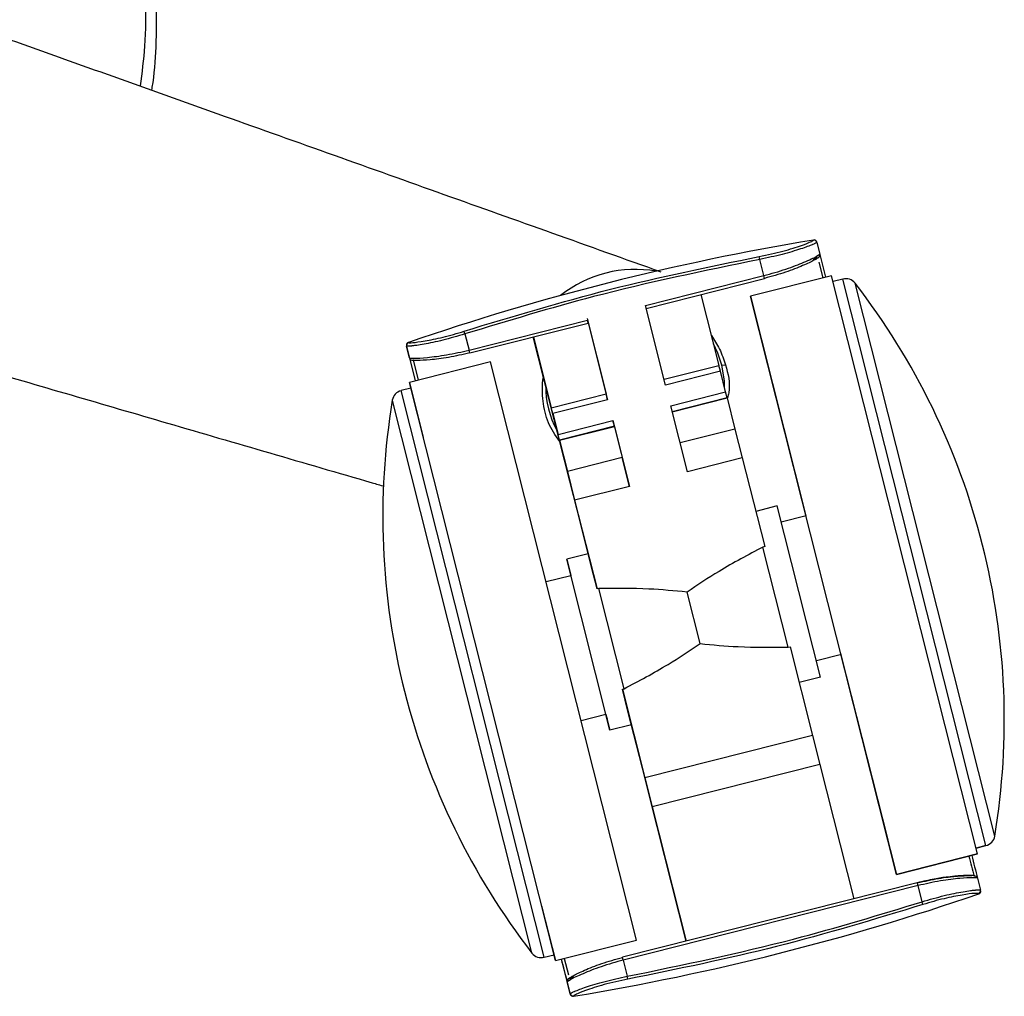
# Paper-space layout '_Bottom' of a CAD drawing. Units: millimetres. Extents: x 15 to 738, y -385 to 293.
# Drawn here: x 656 to 738, y -153 to -71 of the extents above; entities that cross this region are included whole.
import ezdxf

# ---------------------------------------------------------------- set-up
doc = ezdxf.new("R2010")
doc.units = ezdxf.units.MM

psp = doc.layouts.new('_Bottom')

# ---------------------------------------------------------------- linework, layer by layer
at = {"color": 7, "linetype": 'Continuous', "lineweight": 25}
for p, q in [((722.637, -89.467), (722.635, -89.459)), ((722.637, -89.466), (722.635, -89.459)), ((722.637, -89.466), (722.887, -90.456)), ((717.845, -90.892), (717.8, -90.653)), ((722.611, -90.628), (722.887, -90.456)), ((722.893, -90.491), (723.363, -92.384)), ((718.187, -92.243), (717.845, -90.892)), ((722.789, -91.112), (723.121, -92.445)), ((708.249, -94.755), (718.187, -92.243)), ((723.857, -92.258), (717.071, -93.974)), ((718.248, -92.487), (718.187, -92.243)), ((736.109, -140.734), (723.857, -92.259)), ((708.311, -94.998), (718.248, -92.487)), ((724.803, -92.535), (723.985, -92.742)), ((736.81, -140.041), (724.803, -92.535)), ((737.552, -139.235), (725.839, -92.893)), ((712.913, -93.835), (714.416, -99.78)), ((729.323, -142.449), (717.071, -93.974)), ((717.071, -93.974), (721.703, -112.401)), ((709.935, -101.426), (708.249, -94.755)), ((693.464, -98.492), (703.402, -95.98)), ((693.525, -98.735), (703.463, -96.223)), ((703.367, -95.855), (704.963, -102.169)), ((703.402, -95.98), (705.088, -102.651)), ((703.463, -96.223), (703.402, -95.98)), ((693.123, -97.141), (693.048, -96.908)), ((693.123, -97.141), (693.464, -98.492)), ((701.911, -109.484), (698.854, -97.388)), ((698.856, -97.388), (700.36, -103.34)), ((717.806, -96.882), (721.706, -112.4)), ((717.806, -96.882), (717.806, -96.882)), ((688.215, -98.152), (688.943, -101.083)), ((688.469, -99.155), (688.219, -98.165)), ((688.376, -97.856), (688.376, -97.854)), ((693.525, -98.735), (693.464, -98.492)), ((693.525, -98.735), (693.524, -98.73)), ((688.465, -99.141), (688.945, -101.082)), ((695.257, -99.487), (688.47, -101.202)), ((688.471, -99.162), (688.471, -99.162)), ((688.768, -99.322), (689.188, -101.021)), ((707.509, -147.963), (695.257, -99.487)), ((709.813, -100.943), (714.418, -99.779)), ((714.54, -100.262), (714.418, -99.779)), ((714.66, -99.746), (714.966, -99.736)), ((714.54, -100.262), (709.935, -101.426)), ((714.981, -102.007), (714.54, -100.262)), ((700.722, -149.678), (688.47, -101.203)), ((688.47, -101.203), (689.618, -105.805)), ((699.776, -149.401), (687.769, -101.895)), ((688.593, -101.687), (687.77, -101.895)), ((700.36, -103.332), (704.965, -102.168)), ((705.088, -102.651), (704.965, -102.168)), ((710.376, -103.171), (714.981, -102.007)), ((715.104, -102.494), (714.981, -102.007)), ((687.033, -102.717), (687.028, -102.702)), ((698.737, -149.025), (687.033, -102.717)), ((705.088, -102.651), (700.482, -103.815)), ((711.773, -108.697), (710.376, -103.171)), ((715.104, -102.494), (710.499, -103.657)), ((710.501, -103.665), (715.104, -102.502)), ((715.104, -102.502), (715.104, -102.494)), ((715.104, -102.502), (715.766, -105.12)), ((700.36, -103.34), (700.36, -103.332)), ((700.482, -103.815), (700.36, -103.332)), ((700.482, -103.815), (700.924, -105.56)), ((700.924, -105.56), (705.529, -104.396)), ((705.529, -104.396), (706.925, -109.922)), ((705.651, -104.883), (705.529, -104.396)), ((701.046, -106.047), (700.924, -105.56)), ((705.651, -104.883), (701.046, -106.047)), ((701.046, -106.055), (705.651, -104.891)), ((705.651, -104.891), (705.651, -104.883)), ((705.651, -104.891), (706.313, -107.509)), ((715.766, -105.12), (711.163, -106.283)), ((715.766, -105.12), (716.378, -107.533)), ((701.046, -106.055), (701.046, -106.047)), ((701.046, -106.055), (701.708, -108.673)), ((706.313, -107.509), (701.708, -108.673)), ((706.925, -109.922), (706.313, -107.509)), ((716.378, -107.533), (711.773, -108.697)), ((716.378, -107.533), (718.257, -114.968)), ((701.708, -108.673), (702.32, -111.086)), ((702.523, -111.897), (701.911, -109.484)), ((706.925, -109.922), (702.32, -111.086)), ((702.32, -111.086), (704.199, -118.521)), ((703.735, -116.692), (702.523, -111.897)), ((719.299, -111.564), (717.511, -112.016)), ((722.926, -125.913), (719.299, -111.564)), ((721.747, -112.389), (719.646, -112.92)), ((703.451, -115.569), (701.654, -116.024)), ((718.257, -114.968), (718.112, -115.005)), ((720.235, -123.403), (718.112, -115.005)), ((705.28, -130.372), (701.654, -116.024)), ((701.654, -116.024), (701.993, -117.382)), ((704.199, -118.521), (703.735, -116.692)), ((699.936, -117.902), (701.999, -117.381)), ((704.345, -118.484), (704.199, -118.521)), ((706.467, -126.883), (704.345, -118.484)), ((712.835, -123.103), (711.744, -118.784)), ((720.235, -123.403), (720.38, -123.366)), ((720.38, -123.366), (722.259, -130.801)), ((724.688, -124.023), (722.587, -124.554)), ((724.643, -124.035), (729.323, -142.449)), ((724.646, -124.034), (728.588, -139.541)), ((722.926, -125.913), (721.138, -126.365)), ((706.322, -126.919), (706.467, -126.883)), ((706.786, -128.764), (706.322, -126.919)), ((706.322, -126.919), (708.201, -134.354)), ((707.998, -133.559), (706.786, -128.764)), ((702.877, -129.536), (704.94, -129.015)), ((704.933, -129.016), (705.28, -130.372)), ((707.078, -129.918), (705.28, -130.372)), ((722.259, -130.801), (708.201, -134.354)), ((722.259, -130.801), (722.872, -133.235)), ((708.611, -135.993), (707.998, -133.559)), ((722.872, -133.235), (708.814, -136.788)), ((722.872, -133.235), (725.72, -144.502)), ((708.201, -134.354), (708.814, -136.788)), ((711.66, -148.056), (708.611, -135.993)), ((708.814, -136.788), (711.662, -148.055)), ((735.992, -140.248), (736.81, -140.041)), ((736.81, -140.041), (735.992, -140.248)), ((729.323, -142.449), (736.109, -140.734)), ((736.109, -140.734), (729.323, -142.449)), ((736.11, -142.773), (736.36, -143.763)), ((731.054, -143.154), (706.331, -149.403)), ((731.115, -143.396), (706.393, -149.644)), ((731.115, -143.396), (731.054, -143.154)), ((731.457, -144.746), (731.115, -143.396)), ((736.362, -143.769), (736.36, -143.763)), ((699.545, -145.082), (700.722, -149.678)), ((731.531, -144.98), (731.457, -144.746)), ((700.722, -149.678), (707.509, -147.963)), ((700.722, -149.678), (707.509, -147.963)), ((698.741, -149.044), (698.737, -149.025)), ((699.776, -149.401), (700.6, -149.193)), ((699.776, -149.401), (700.6, -149.193)), ((706.393, -149.644), (706.331, -149.403)), ((701.194, -149.559), (701.947, -152.483)), ((701.44, -149.497), (701.79, -150.86)), ((706.393, -149.644), (706.734, -150.995)), ((706.779, -151.236), (706.734, -150.995)), ((701.963, -151.291), (701.692, -151.472)), ((701.943, -152.462), (701.692, -151.472)), ((702.23, -152.669), (702.229, -152.667))]:
    psp.add_line(p, q, dxfattribs=at)
at = {"color": 7, "linetype": 'Continuous', "lineweight": 25, "flags": 128}
for points in [[(722.354, -89.281), (722.353, -89.278), (722.352, -89.275), (722.351, -89.272), (722.35, -89.27), (722.35, -89.269), (722.35, -89.268), (722.349, -89.268), (722.349, -89.268)], [(688.207, -98.091), (688.208, -98.106), (688.215, -98.152)], [(688.219, -98.165), (688.218, -98.162), (688.217, -98.159), (688.217, -98.156), (688.216, -98.154), (688.215, -98.153), (688.215, -98.152), (688.215, -98.152), (688.215, -98.152)], [(688.376, -97.854), (688.376, -97.854), (688.376, -97.854), (688.377, -97.855), (688.377, -97.857), (688.378, -97.859), (688.378, -97.861), (688.379, -97.864), (688.38, -97.868)], [(714.66, -99.746), (714.336, -98.758), (713.957, -97.962)], [(688.465, -99.141), (688.465, -99.141), (688.465, -99.141), (688.465, -99.142), (688.466, -99.143), (688.467, -99.145), (688.467, -99.148), (688.468, -99.151), (688.469, -99.155)], [(714.889, -101.64), (714.872, -101.075), (714.66, -99.746)], [(701.899, -116.993), (701.944, -117.18), (701.995, -117.382)], [(704.935, -129.016), (704.99, -129.229), (705.035, -129.403)]]:
    psp.add_lwpolyline(points, dxfattribs=at)
at = {"color": 7, "linetype": 'Continuous', "lineweight": 25}
for centre, radius, start, end in [((756.744, -296.856), 210.418, 99.40769, 108.9604), ((722.395, -89.528), 0.25, 15.86095, 99.42347), ((722.645, -90.517), 0.25, 284.16873, 14.16616), ((707.389, -101.728), 10, 79.75772, 128.63121), ((725.048, -93.505), 1, 37.74497, 104.1841), ((678.559, -129.494), 59.791, 14.18429, 37.74487), ((688.462, -98.104), 0.25, 108.94474, 194.16908), ((688.712, -99.094), 0.25, 194.19746, 284.20001), ((707.389, -101.584), 7.5, 179.26365, 209.1049), ((688.014, -102.865), 1, 104.1839, 170.62348), ((746.02, -112.443), 59.791, 170.62362, 194.18428), ((678.56, -129.494), 59.791, 350.62362, 14.18428), ((746.02, -112.443), 59.791, 194.18429, 217.74487), ((736.565, -139.072), 1, 284.1839, 350.62348), ((895.696, -100.357), 165.375, 194.19827, 194.80451), ((914.146, -95.782), 184.135, 194.17028, 194.79255), ((735.868, -142.835), 0.25, 14.21093, 104.20773), ((667.836, 54.919), 210.418, 279.40769, 288.9604), ((736.118, -143.824), 0.25, 288.93531, 14.16671), ((735.954, -144.122), 0.253, 9.04064, 14.04604), ((736.122, -143.846), 0.25, 288.96018, 14.18413), ((736.117, -143.824), 0.25, 9.04064, 14.04604), ((699.531, -148.432), 1, 217.74497, 284.1841), ((879.729, -104.481), 184.135, 194.17028, 194.79255), ((701.935, -151.411), 0.25, 104.15954, 194.1627), ((701.437, -151.536), 0.264, 9.17273, 14.07209), ((702.185, -152.401), 0.25, 194.20681, 279.4323), ((701.7, -152.523), 0.25, 9.04064, 14.04604), ((702.189, -152.422), 0.25, 194.1845, 279.40786), ((701.981, -152.708), 0.253, 9.04064, 14.04604)]:
    psp.add_arc(centre, radius, start, end, dxfattribs=at)
for points, knots in [([(456.702, -1.713), (459.212, -2.611), (464.539, -4.516), (472.985, -7.533), (482.346, -10.877), (491.668, -14.206), (499.29, -16.927), (504.965, -18.953), (509.4, -20.536), (514.01, -22.181), (518.471, -23.773), (522.617, -25.252), (526.429, -26.613), (530.214, -27.963), (535.554, -29.869), (542.573, -32.373), (551.395, -35.52), (560.708, -38.843), (570.512, -42.34), (579.863, -45.676), (588.315, -48.69), (597.823, -52.082), (609.498, -56.246), (623.952, -61.401), (639.397, -66.909), (655.833, -72.771), (673.26, -78.986), (691.277, -85.411), (703.485, -89.764), (709.553, -91.928)], [0, 0, 0, 0, 0.029725, 0.063079, 0.100062, 0.140674, 0.173606, 0.190444, 0.207979, 0.226208, 0.245133, 0.26089, 0.275392, 0.290361, 0.305797, 0.338747, 0.373639, 0.410476, 0.449256, 0.489979, 0.521451, 0.549563, 0.602823, 0.660006, 0.721112, 0.786141, 0.855093, 0.927968, 1, 1, 1, 1]), ([(444.447, -39.429), (448.897, -40.723), (457.844, -43.324), (471.12, -47.188), (484.413, -51.059), (497.949, -55.003), (511.47, -58.938), (524.973, -62.874), (537.899, -66.64), (550.759, -70.387), (563.507, -74.103), (575.914, -77.718), (588.117, -81.277), (600.272, -84.821), (613.134, -88.57), (626.55, -92.479), (639.582, -96.277), (653.486, -100.331), (668.5, -104.708), (679.951, -108.047), (686.008, -109.812), (686.349, -109.912)], [0, 0, 0, 0, 0.055058, 0.110711, 0.164448, 0.219793, 0.27851, 0.332087, 0.387249, 0.43883, 0.491597, 0.545399, 0.592738, 0.643005, 0.696199, 0.75232, 0.809463, 0.8579, 0.924843, 0.995768, 1, 1, 1, 1]), ([(666.341, -68.96), (666.345, -70.32), (666.353, -72.828), (666.023, -75.245), (665.871, -76.351)], [0, 0, 0, 0, 0.542324, 1, 1, 1, 1]), ([(666.341, -68.96), (666.345, -70.32), (666.353, -72.828), (666.023, -75.245), (665.871, -76.351)], [0, 0, 0, 0, 0.542324, 1, 1, 1, 1]), ([(666.863, -76.704), (666.876, -76.624), (667.065, -75.447), (667.275, -72.937), (667.26, -70.484), (667.252, -69.178)], [0, 0, 0, 0, 0.0331007, 0.485275, 1, 1, 1, 1]), ([(666.863, -76.704), (666.876, -76.624), (667.065, -75.447), (667.275, -72.937), (667.26, -70.484), (667.252, -69.178)], [0, 0, 0, 0, 0.0331007, 0.485275, 1, 1, 1, 1]), ([(717.8, -90.653), (718.486, -90.506), (719.857, -90.214), (721.342, -89.729), (722.211, -89.387), (722.306, -89.317), (722.354, -89.281)], [0, 0, 0, 0, 0.279475, 0.558635, 0.778917, 1, 1, 1, 1]), ([(722.637, -89.466), (722.578, -89.507), (722.517, -89.55), (722.037, -89.747), (721.331, -90.007), (719.768, -90.485), (718.486, -90.757), (717.845, -90.892)], [0, 0, 0, 0, 0.250497, 0.264415, 0.500373, 0.750084, 1, 1, 1, 1]), ([(722.635, -89.459), (722.633, -89.453), (722.63, -89.443), (722.629, -89.437), (722.615, -89.404), (722.599, -89.374), (722.569, -89.336), (722.517, -89.294), (722.442, -89.267), (722.381, -89.257), (722.351, -89.268), (722.349, -89.268)], [0, 0, 0, 0, 0.354536, 0.623968, 0.694398, 0.734628, 0.778995, 0.84293, 0.915357, 0.995596, 1, 1, 1, 1]), ([(718.187, -92.243), (718.496, -92.161), (719.132, -91.992), (720.339, -91.607), (721.603, -91.121), (722.478, -90.716), (722.593, -90.64), (722.611, -90.628)], [0, 0, 0, 0, 0.1539492, 0.3158465, 0.6290723, 0.9425182, 1, 1, 1, 1]), ([(722.669, -90.792), (722.66, -90.802), (722.633, -90.831), (722.318, -91.007), (721.521, -91.389), (720.042, -91.979), (718.846, -92.314), (718.247, -92.481)], [0, 0, 0, 0, 0.069257, 0.202935, 0.468417, 0.73376, 1, 1, 1, 1]), ([(722.751, -90.734), (722.741, -90.745), (722.722, -90.766), (722.489, -90.886), (722.372, -90.911), (722.354, -90.915), (722.351, -90.909), (722.351, -90.907), (722.351, -90.906), (722.351, -90.905), (722.352, -90.904), (722.353, -90.901), (722.361, -90.891), (722.396, -90.861), (722.47, -90.807), (722.578, -90.735), (722.629, -90.696), (722.655, -90.676)], [0, 0, 0, 0, 0.35164, 0.644916, 0.674527, 0.688981, 0.690532, 0.691101, 0.69136, 0.691617, 0.692163, 0.692817, 0.694596, 0.709267, 0.774384, 0.88137, 1, 1, 1, 1]), ([(717.845, -90.892), (713.178, -91.853), (704.843, -93.568), (696.704, -96.049), (693.123, -97.141)], [0, 0, 0, 0, 0.559943, 1, 1, 1, 1]), ([(693.123, -97.141), (692.493, -97.326), (691.235, -97.696), (689.868, -97.971), (689.112, -98.093), (688.805, -98.134), (688.667, -98.149), (688.367, -98.181), (688.291, -98.173), (688.219, -98.165)], [0, 0, 0, 0, 0.250189, 0.499507, 0.625204, 0.710265, 0.735925, 0.750319, 1, 1, 1, 1]), ([(688.38, -97.868), (688.456, -97.876), (688.608, -97.892), (689.698, -97.749), (690.987, -97.487), (692.149, -97.186), (692.748, -97.001), (693.048, -96.908)], [0, 0, 0, 0, 0.249732, 0.499248, 0.748559, 0.874002, 1, 1, 1, 1]), ([(713.785, -97.284), (714.027, -97.64), (714.507, -98.348), (714.814, -99.275), (714.966, -99.736)], [0, 0, 0, 0, 0.502858, 1, 1, 1, 1]), ([(688.377, -97.858), (688.363, -97.862), (688.323, -97.873), (688.274, -97.916), (688.235, -97.97), (688.215, -98.021), (688.208, -98.061), (688.207, -98.081), (688.207, -98.089), (688.207, -98.091)], [0, 0, 0, 0, 0.1313083, 0.3664767, 0.5601893, 0.7252727, 0.8606167, 0.9705775, 1, 1, 1, 1]), ([(688.469, -99.155), (688.552, -99.169), (688.717, -99.196), (689.892, -99.131), (691.274, -98.953), (692.514, -98.72), (693.153, -98.566), (693.464, -98.492)], [0, 0, 0, 0, 0.250208, 0.499582, 0.749092, 0.877684, 1, 1, 1, 1]), ([(693.524, -98.73), (692.918, -98.867), (691.707, -99.141), (690.126, -99.325), (689.23, -99.369), (688.837, -99.361), (688.794, -99.344), (688.773, -99.336)], [0, 0, 0, 0, 0.249689, 0.499221, 0.748573, 0.874083, 1, 1, 1, 1]), ([(714.966, -99.736), (715.179, -100.474), (715.424, -101.321), (715.184, -102.344), (715.153, -102.476)], [0, 0, 0, 0, 0.871129, 1, 1, 1, 1]), ([(701.067, -106.145), (700.706, -105.629), (700.138, -104.818), (699.826, -103.676), (699.648, -102.75), (699.603, -101.762), (699.624, -101.075), (699.698, -100.738), (699.699, -100.733)], [0, 0, 0, 0, 0.275007, 0.432581, 0.599515, 0.776782, 0.996557, 1, 1, 1, 1]), ([(718.112, -115.005), (716.87, -115.661), (714.684, -116.815), (712.631, -118.19), (711.744, -118.784)], [0, 0, 0, 0, 0.5681005, 1, 1, 1, 1]), ([(711.744, -118.784), (710.681, -118.683), (708.221, -118.449), (705.749, -118.471), (704.345, -118.484)], [0, 0, 0, 0, 0.4318995, 1, 1, 1, 1]), ([(706.467, -126.883), (707.709, -126.227), (709.895, -125.072), (711.949, -123.697), (712.835, -123.103)], [0, 0, 0, 0, 0.5681, 1, 1, 1, 1]), ([(712.835, -123.103), (713.898, -123.204), (716.358, -123.438), (718.83, -123.416), (720.235, -123.403)], [0, 0, 0, 0, 0.4319, 1, 1, 1, 1]), ([(735.18, -142.544), (735.178, -142.544), (735.139, -142.545), (735.025, -142.549), (734.77, -142.561), (734.31, -142.593), (733.55, -142.672), (732.43, -142.836), (731.535, -143.043), (731.054, -143.154)], [0, 0, 0, 0, 0.002139, 0.044181, 0.128053, 0.26081, 0.452069, 0.705625, 1, 1, 1, 1]), ([(731.055, -143.16), (731.662, -143.023), (732.876, -142.75), (734.44, -142.577), (735.32, -142.541), (735.547, -142.555), (735.603, -142.558)], [0, 0, 0, 0, 0.30103, 0.601872, 0.902496, 1, 1, 1, 1]), ([(735.694, -142.735), (735.372, -142.744), (734.724, -142.763), (733.3, -142.938), (732.066, -143.168), (731.427, -143.321), (731.115, -143.396)], [0, 0, 0, 0, 0.330004, 0.664066, 0.836234, 1, 1, 1, 1]), ([(735.883, -142.586), (735.883, -142.583), (735.879, -142.561), (735.638, -142.534), (734.962, -142.545), (734.344, -142.592), (734.048, -142.621), (734.013, -142.625), (734.005, -142.626), (734.004, -142.626), (734.003, -142.626), (734.003, -142.626), (734.003, -142.626), (734.003, -142.626), (734.003, -142.626), (734.003, -142.626), (734.003, -142.626)], [0, 0, 0, 0, 0.041511, 0.387852, 0.736562, 0.96887, 0.993246, 0.99886, 0.999535, 0.99991, 0.999957, 0.999986, 0.999991, 0.999994, 0.999997, 1, 1, 1, 1]), ([(734.003, -142.626), (734.003, -142.626), (734.003, -142.626), (734.003, -142.626), (734.003, -142.626), (734.004, -142.626), (734.005, -142.626), (734.02, -142.624), (734.075, -142.618), (734.22, -142.604), (734.419, -142.586), (734.561, -142.577), (734.622, -142.573)], [0, 0, 0, 0, 0.0000241, 0.0000725, 0.0002347, 0.0004902, 0.0012885, 0.0083953, 0.0687934, 0.2465214, 0.6710294, 1, 1, 1, 1]), ([(734.622, -142.573), (734.687, -142.568), (734.884, -142.554), (735.057, -142.548), (735.174, -142.544), (735.19, -142.544), (735.196, -142.544), (735.197, -142.544), (735.197, -142.544), (735.197, -142.544), (735.197, -142.544)], [0, 0, 0, 0, 0.293544, 0.901565, 0.963216, 0.995993, 0.999091, 0.999823, 0.99998, 1, 1, 1, 1]), ([(735.197, -142.544), (735.197, -142.544), (735.197, -142.544), (735.197, -142.544), (735.196, -142.544), (735.196, -142.544), (735.192, -142.544), (735.187, -142.544), (735.182, -142.544), (735.18, -142.544)], [0, 0, 0, 0, 0.000327, 0.001706, 0.012071, 0.04073, 0.1501, 0.585275, 1, 1, 1, 1]), ([(736.11, -142.773), (736.091, -142.744), (736.071, -142.714), (735.699, -142.734), (735.694, -142.735)], [0, 0, 0, 0, 0.988566, 1, 1, 1, 1]), ([(731.457, -144.746), (732.087, -144.562), (733.344, -144.193), (734.711, -143.926), (735.467, -143.812), (735.775, -143.775), (735.912, -143.762), (736.212, -143.736), (736.288, -143.75), (736.36, -143.763)], [0, 0, 0, 0, 0.250189, 0.499507, 0.625204, 0.710265, 0.735925, 0.750319, 1, 1, 1, 1]), ([(736.199, -144.061), (736.123, -144.047), (735.971, -144.021), (734.881, -144.151), (733.593, -144.406), (732.431, -144.703), (731.832, -144.888), (731.531, -144.98)], [0, 0, 0, 0, 0.249732, 0.499248, 0.748559, 0.874002, 1, 1, 1, 1]), ([(706.734, -150.995), (711.401, -150.035), (719.737, -148.32), (727.875, -145.838), (731.457, -144.746)], [0, 0, 0, 0, 0.5599431, 1, 1, 1, 1]), ([(701.874, -151.169), (701.887, -151.149), (701.915, -151.109), (702.254, -150.907), (703.061, -150.51), (704.537, -149.913), (705.733, -149.577), (706.333, -149.408)], [0, 0, 0, 0, 0.125259, 0.250895, 0.500402, 0.74978, 1, 1, 1, 1]), ([(706.393, -149.644), (706.083, -149.726), (705.447, -149.895), (704.241, -150.284), (702.976, -150.778), (702.097, -151.195), (701.982, -151.277), (701.963, -151.291)], [0, 0, 0, 0, 0.153197, 0.314303, 0.625998, 0.937912, 1, 1, 1, 1]), ([(701.782, -151.225), (701.796, -151.201), (701.814, -151.17), (702.043, -151.058), (702.146, -151.015), (702.196, -151.001), (702.21, -151), (702.214, -151.002), (702.215, -151.004), (702.215, -151.005), (702.215, -151.006), (702.215, -151.006), (702.215, -151.007), (702.214, -151.008), (702.214, -151.009), (702.212, -151.012), (702.204, -151.023), (702.124, -151.09), (702.006, -151.166), (701.941, -151.218), (701.915, -151.24)], [0, 0, 0, 0, 0.448731, 0.60331, 0.694571, 0.718908, 0.726188, 0.730453, 0.731108, 0.731636, 0.731868, 0.732088, 0.732306, 0.732532, 0.73304, 0.733663, 0.735342, 0.748563, 0.897723, 1, 1, 1, 1]), ([(701.943, -152.462), (702.001, -152.416), (702.063, -152.367), (702.542, -152.16), (703.249, -151.892), (704.812, -151.404), (706.093, -151.131), (706.734, -150.995)], [0, 0, 0, 0, 0.250497, 0.264415, 0.500373, 0.750084, 1, 1, 1, 1]), ([(706.779, -151.236), (706.093, -151.383), (704.723, -151.677), (703.237, -152.173), (702.368, -152.527), (702.273, -152.607), (702.226, -152.647)], [0, 0, 0, 0, 0.279475, 0.558635, 0.778917, 1, 1, 1, 1])]:
    psp.add_open_spline(points, degree=3, knots=knots, dxfattribs=at)
for points in [[(693.048, -96.908), (697.125, -95.674), (705.279, -93.205), (713.626, -91.503), (717.8, -90.653)], [(731.531, -144.98), (727.454, -146.215), (719.301, -148.684), (710.953, -150.386), (706.779, -151.236)]]:
    psp.add_open_spline(points, degree=3, dxfattribs=at)

doc.saveas('drawing.dxf')
